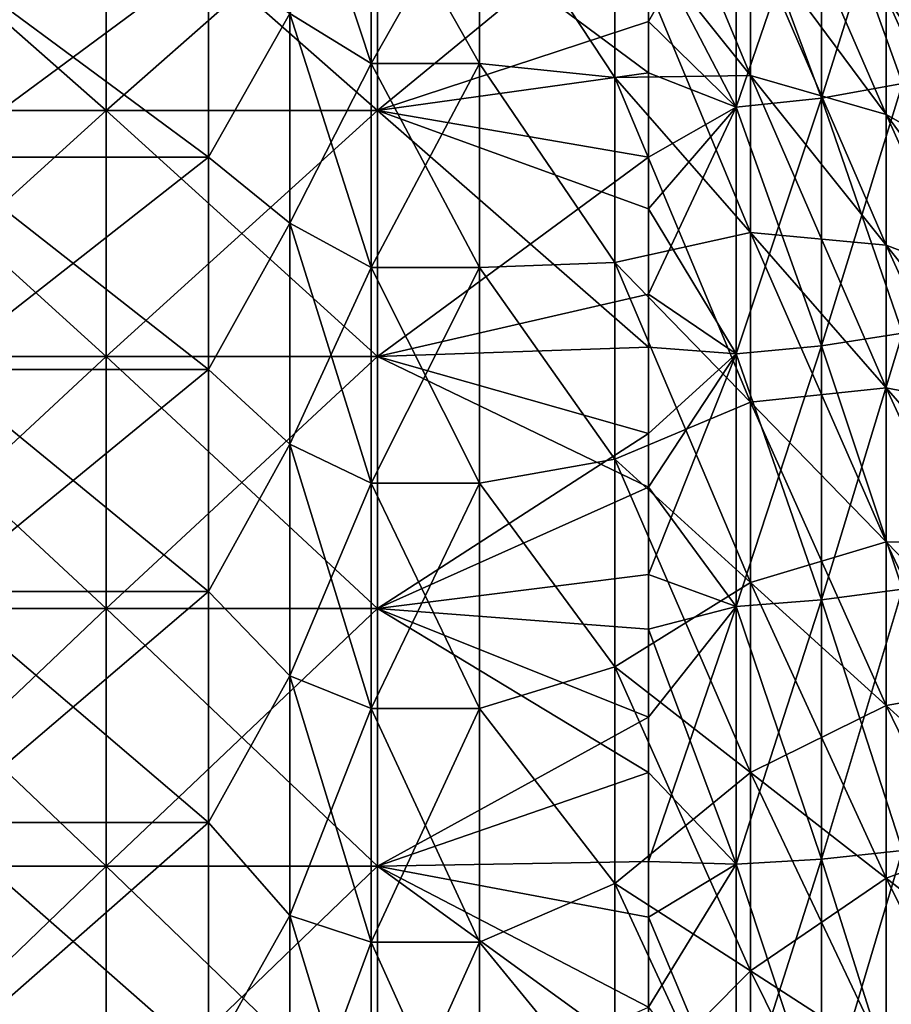
# Model space of a CAD drawing. Units: millimetres. Extents: x -37 to 126, y -109 to 0.
# Drawn here: x -18 to -15, y -88 to -84 of the extents above; entities that cross this region are included whole.
import ezdxf

# ---------------------------------------------------------------- set-up
doc = ezdxf.new("R2010")
doc.units = ezdxf.units.MM
doc.header["$LTSCALE"] = 41.718519
for name, color, linetype in [('1604', 7, 'CONTINUOUS'), ('1605', 7, 'CONTINUOUS'), ('1606', 7, 'CONTINUOUS'), ('1607', 7, 'CONTINUOUS'), ('1611', 7, 'CONTINUOUS'), ('1612', 7, 'CONTINUOUS'), ('1616', 7, 'CONTINUOUS'), ('1617', 7, 'CONTINUOUS'), ('1778', 7, 'CONTINUOUS'), ('1779', 7, 'CONTINUOUS'), ('1780', 7, 'CONTINUOUS'), ('1781', 7, 'CONTINUOUS')]:
    doc.layers.add(name, color=color, linetype=linetype)

msp = doc.modelspace()

# ---------------------------------------------------------------- linework, layer by layer
at = {"layer": '1604', "linetype": 'Continuous'}
for points in [[(-16.5, -83.7144, 8.2401), (-16.5, -84.4208, 8.8384), (-16.9, -83.7144, 8.2401), (-16.5, -83.7144, 8.2401)], [(-16.9, -83.7144, 8.2401), (-16.5, -84.4208, 8.8384), (-16.9, -84.4208, 8.8384), (-16.9, -83.7144, 8.2401)], [(-16.5, -84.4208, 8.8384), (-16.5, -85.1742, 9.3763), (-16.9, -84.4208, 8.8384), (-16.5, -84.4208, 8.8384)], [(-16.9, -84.4208, 8.8384), (-16.5, -85.1742, 9.3763), (-16.9, -85.1742, 9.3763), (-16.9, -84.4208, 8.8384)], [(-16.5, -85.1742, 9.3763), (-16.5, -85.9694, 9.8501), (-16.9, -85.1742, 9.3763), (-16.5, -85.1742, 9.3763)], [(-16.9, -85.1742, 9.3763), (-16.5, -85.9694, 9.8501), (-16.9, -85.9694, 9.8501), (-16.9, -85.1742, 9.3763)], [(-16.5, -85.9694, 9.8501), (-16.5, -86.801, 10.2567), (-16.9, -85.9694, 9.8501), (-16.5, -85.9694, 9.8501)], [(-16.9, -85.9694, 9.8501), (-16.5, -86.801, 10.2567), (-16.9, -86.801, 10.2567), (-16.9, -85.9694, 9.8501)], [(-16.5, -86.801, 10.2567), (-16.5, -87.6634, 10.5932), (-16.9, -86.801, 10.2567), (-16.5, -86.801, 10.2567)], [(-16.9, -86.801, 10.2567), (-16.5, -87.6634, 10.5932), (-16.9, -87.6634, 10.5932), (-16.9, -86.801, 10.2567)], [(-16.5, -87.6634, 10.5932), (-16.5, -88.5506, 10.8573), (-16.9, -87.6634, 10.5932), (-16.5, -87.6634, 10.5932)], [(-16.9, -87.6634, 10.5932), (-16.5, -88.5506, 10.8573), (-16.9, -88.5506, 10.8573), (-16.9, -87.6634, 10.5932)]]:
    msp.add_3dface(points, dxfattribs=at)
at = {"layer": '1605', "linetype": 'Continuous'}
for points in [[(-16, -83.8393, 7.1505), (-16, -83.2598, 6.492), (-15.4995, -84.4652, 6.5506), (-16, -83.8393, 7.1505)], [(-15.4995, -84.4652, 6.5506), (-16, -83.2598, 6.492), (-15.4995, -83.9343, 5.9474), (-15.4995, -84.4652, 6.5506)], [(-15.4995, -83.9343, 5.9474), (-15.4995, -83.4564, 5.3013), (-14.999, -84.6087, 5.4028), (-15.4995, -83.9343, 5.9474)], [(-14.999, -84.6087, 5.4028), (-15.4995, -83.4564, 5.3013), (-14.999, -84.1747, 4.8159), (-14.999, -84.6087, 5.4028)], [(-14.999, -83.7919, 4.1943), (-14.999, -83.4633, 3.5424), (-14.4985, -84.5487, 3.7715), (-14.999, -83.7919, 4.1943)], [(-14.4985, -84.5487, 3.7715), (-14.999, -83.4633, 3.5424), (-14.4985, -84.2532, 3.1854), (-14.4985, -84.5487, 3.7715)], [(-16.5, -84.4208, 8.8384), (-16.5, -83.7144, 8.2401), (-16, -84.4726, 7.7574), (-16.5, -84.4208, 8.8384)], [(-16, -84.4726, 7.7574), (-16.5, -83.7144, 8.2401), (-16, -83.8393, 7.1505), (-16, -84.4726, 7.7574)], [(-14.999, -84.1747, 4.8159), (-14.999, -83.7919, 4.1943), (-14.4985, -84.8929, 4.3305), (-14.999, -84.1747, 4.8159)], [(-14.4985, -84.8929, 4.3305), (-14.999, -83.7919, 4.1943), (-14.4985, -84.5487, 3.7715), (-14.4985, -84.8929, 4.3305)], [(-16, -84.4726, 7.7574), (-16, -83.8393, 7.1505), (-15.4995, -85.0453, 7.1067), (-16, -84.4726, 7.7574)], [(-15.4995, -85.0453, 7.1067), (-16, -83.8393, 7.1505), (-15.4995, -84.4652, 6.5506), (-15.4995, -85.0453, 7.1067)], [(-15.4995, -84.4652, 6.5506), (-15.4995, -83.9343, 5.9474), (-14.999, -85.091, 5.9508), (-15.4995, -84.4652, 6.5506)], [(-14.999, -85.091, 5.9508), (-15.4995, -83.9343, 5.9474), (-14.999, -84.6087, 5.4028), (-14.999, -85.091, 5.9508)], [(-14.999, -84.6087, 5.4028), (-14.999, -84.1747, 4.8159), (-14.4985, -85.2832, 4.8582), (-14.999, -84.6087, 5.4028)], [(-14.4985, -85.2832, 4.8582), (-14.999, -84.1747, 4.8159), (-14.4985, -84.8929, 4.3305), (-14.4985, -85.2832, 4.8582)], [(-16.5, -85.1742, 9.3763), (-16.5, -84.4208, 8.8384), (-16, -85.1551, 8.3085), (-16.5, -85.1742, 9.3763)], [(-16, -85.1551, 8.3085), (-16.5, -84.4208, 8.8384), (-16, -84.4726, 7.7574), (-16, -85.1551, 8.3085)], [(-16, -85.1551, 8.3085), (-16, -84.4726, 7.7574), (-15.4995, -85.6706, 7.6115), (-16, -85.1551, 8.3085)], [(-15.4995, -85.6706, 7.6115), (-16, -84.4726, 7.7574), (-15.4995, -85.0453, 7.1067), (-15.4995, -85.6706, 7.6115)], [(-15.4995, -85.0453, 7.1067), (-15.4995, -84.4652, 6.5506), (-14.999, -85.6181, 6.4559), (-15.4995, -85.0453, 7.1067)], [(-14.999, -85.6181, 6.4559), (-15.4995, -84.4652, 6.5506), (-14.999, -85.091, 5.9508), (-14.999, -85.6181, 6.4559)], [(-14.999, -85.091, 5.9508), (-14.999, -84.6087, 5.4028), (-14.4985, -85.7169, 5.351), (-14.999, -85.091, 5.9508)], [(-14.4985, -85.7169, 5.351), (-14.999, -84.6087, 5.4028), (-14.4985, -85.2832, 4.8582), (-14.4985, -85.7169, 5.351)], [(-15.4995, -85.6706, 7.6115), (-15.4995, -85.0453, 7.1067), (-14.999, -86.186, 6.9145), (-15.4995, -85.6706, 7.6115)], [(-14.999, -86.186, 6.9145), (-15.4995, -85.0453, 7.1067), (-14.999, -85.6181, 6.4559), (-14.999, -86.186, 6.9145)], [(-14.999, -85.6181, 6.4559), (-14.999, -85.091, 5.9508), (-14.4985, -86.1908, 5.8052), (-14.999, -85.6181, 6.4559)], [(-14.4985, -86.1908, 5.8052), (-14.999, -85.091, 5.9508), (-14.4985, -85.7169, 5.351), (-14.4985, -86.1908, 5.8052)], [(-16, -85.8818, 8.7997), (-16.5, -85.1742, 9.3763), (-16, -85.1551, 8.3085), (-16, -85.8818, 8.7997)], [(-16.5, -85.9694, 9.8501), (-16.5, -85.1742, 9.3763), (-16, -85.8818, 8.7997), (-16.5, -85.9694, 9.8501)], [(-16, -85.8818, 8.7997), (-16, -85.1551, 8.3085), (-15.4995, -86.3363, 8.0615), (-16, -85.8818, 8.7997)], [(-15.4995, -86.3363, 8.0615), (-16, -85.1551, 8.3085), (-15.4995, -85.6706, 7.6115), (-15.4995, -86.3363, 8.0615)], [(-14.999, -86.186, 6.9145), (-14.999, -85.6181, 6.4559), (-14.4985, -86.7015, 6.2176), (-14.999, -86.186, 6.9145)], [(-14.4985, -86.7015, 6.2176), (-14.999, -85.6181, 6.4559), (-14.4985, -86.1908, 5.8052), (-14.4985, -86.7015, 6.2176)], [(-15.4995, -86.3363, 8.0615), (-15.4995, -85.6706, 7.6115), (-14.999, -86.7909, 7.3233), (-15.4995, -86.3363, 8.0615)], [(-14.999, -86.7909, 7.3233), (-15.4995, -85.6706, 7.6115), (-14.999, -86.186, 6.9145), (-14.999, -86.7909, 7.3233)], [(-16, -86.6476, 9.2275), (-16.5, -85.9694, 9.8501), (-16, -85.8818, 8.7997), (-16, -86.6476, 9.2275)], [(-16, -86.6476, 9.2275), (-16, -85.8818, 8.7997), (-15.4995, -87.0379, 8.4534), (-16, -86.6476, 9.2275)], [(-15.4995, -87.0379, 8.4534), (-16, -85.8818, 8.7997), (-15.4995, -86.3363, 8.0615), (-15.4995, -87.0379, 8.4534)], [(-16.5, -86.801, 10.2567), (-16.5, -85.9694, 9.8501), (-16, -86.6476, 9.2275), (-16.5, -86.801, 10.2567)], [(-14.999, -86.7909, 7.3233), (-14.999, -86.186, 6.9145), (-14.4985, -87.2454, 6.5851), (-14.999, -86.7909, 7.3233)], [(-14.4985, -87.2454, 6.5851), (-14.999, -86.186, 6.9145), (-14.4985, -86.7015, 6.2176), (-14.4985, -87.2454, 6.5851)], [(-15.4995, -87.0379, 8.4534), (-15.4995, -86.3363, 8.0615), (-14.999, -87.4282, 7.6793), (-15.4995, -87.0379, 8.4534)], [(-14.999, -87.4282, 7.6793), (-15.4995, -86.3363, 8.0615), (-14.999, -86.7909, 7.3233), (-14.999, -87.4282, 7.6793)], [(-16, -87.4469, 9.5888), (-16.5, -86.801, 10.2567), (-16, -86.6476, 9.2275), (-16, -87.4469, 9.5888)], [(-16, -87.4469, 9.5888), (-16, -86.6476, 9.2275), (-15.4995, -87.7701, 8.7844), (-16, -87.4469, 9.5888)], [(-15.4995, -87.7701, 8.7844), (-16, -86.6476, 9.2275), (-15.4995, -87.0379, 8.4534), (-15.4995, -87.7701, 8.7844)], [(-16.5, -87.6634, 10.5932), (-16.5, -86.801, 10.2567), (-16, -87.4469, 9.5888), (-16.5, -87.6634, 10.5932)], [(-14.999, -87.4282, 7.6793), (-14.999, -86.7909, 7.3233), (-14.4985, -87.8184, 6.9053), (-14.999, -87.4282, 7.6793)], [(-14.4985, -87.8184, 6.9053), (-14.999, -86.7909, 7.3233), (-14.4985, -87.2454, 6.5851), (-14.4985, -87.8184, 6.9053)], [(-15.4995, -87.7701, 8.7844), (-15.4995, -87.0379, 8.4534), (-14.999, -88.0934, 7.98), (-15.4995, -87.7701, 8.7844)], [(-14.999, -88.0934, 7.98), (-15.4995, -87.0379, 8.4534), (-14.999, -87.4282, 7.6793), (-14.999, -88.0934, 7.98)], [(-14.999, -88.0934, 7.98), (-14.999, -87.4282, 7.6793), (-14.4985, -88.4166, 7.1756), (-14.999, -88.0934, 7.98)], [(-14.4985, -88.4166, 7.1756), (-14.999, -87.4282, 7.6793), (-14.4985, -87.8184, 6.9053), (-14.4985, -88.4166, 7.1756)], [(-16, -88.274, 9.881), (-16.5, -87.6634, 10.5932), (-16, -87.4469, 9.5888), (-16, -88.274, 9.881)], [(-16, -88.274, 9.881), (-16, -87.4469, 9.5888), (-15.4995, -88.5278, 9.0521), (-16, -88.274, 9.881)], [(-15.4995, -88.5278, 9.0521), (-16, -87.4469, 9.5888), (-15.4995, -87.7701, 8.7844), (-15.4995, -88.5278, 9.0521)], [(-16.5, -88.5506, 10.8573), (-16.5, -87.6634, 10.5932), (-16, -88.274, 9.881), (-16.5, -88.5506, 10.8573)], [(-15.4995, -88.5278, 9.0521), (-15.4995, -87.7701, 8.7844), (-14.999, -88.7817, 8.2232), (-15.4995, -88.5278, 9.0521)], [(-14.999, -88.7817, 8.2232), (-15.4995, -87.7701, 8.7844), (-14.999, -88.0934, 7.98), (-14.999, -88.7817, 8.2232)]]:
    msp.add_3dface(points, dxfattribs=at)
at = {"layer": '1606', "linetype": 'Continuous'}
for points in [[(-16.5, -84.4208, -8.8384), (-16.5, -83.7144, -8.2401), (-16.9, -84.4208, -8.8384), (-16.5, -84.4208, -8.8384)], [(-16.9, -84.4208, -8.8384), (-16.5, -83.7144, -8.2401), (-16.9, -83.7144, -8.2401), (-16.9, -84.4208, -8.8384)], [(-16.5, -85.1742, -9.3763), (-16.5, -84.4208, -8.8384), (-16.9, -85.1742, -9.3763), (-16.5, -85.1742, -9.3763)], [(-16.9, -85.1742, -9.3763), (-16.5, -84.4208, -8.8384), (-16.9, -84.4208, -8.8384), (-16.9, -85.1742, -9.3763)], [(-16.5, -85.9694, -9.8501), (-16.5, -85.1742, -9.3763), (-16.9, -85.9694, -9.8501), (-16.5, -85.9694, -9.8501)], [(-16.9, -85.9694, -9.8501), (-16.5, -85.1742, -9.3763), (-16.9, -85.1742, -9.3763), (-16.9, -85.9694, -9.8501)], [(-16.5, -86.801, -10.2567), (-16.5, -85.9694, -9.8501), (-16.9, -86.801, -10.2567), (-16.5, -86.801, -10.2567)], [(-16.9, -86.801, -10.2567), (-16.5, -85.9694, -9.8501), (-16.9, -85.9694, -9.8501), (-16.9, -86.801, -10.2567)], [(-16.5, -87.6634, -10.5932), (-16.5, -86.801, -10.2567), (-16.9, -87.6634, -10.5932), (-16.5, -87.6634, -10.5932)], [(-16.9, -87.6634, -10.5932), (-16.5, -86.801, -10.2567), (-16.9, -86.801, -10.2567), (-16.9, -87.6634, -10.5932)], [(-16.5, -88.5506, -10.8573), (-16.5, -87.6634, -10.5932), (-16.9, -88.5506, -10.8573), (-16.5, -88.5506, -10.8573)], [(-16.9, -88.5506, -10.8573), (-16.5, -87.6634, -10.5932), (-16.9, -87.6634, -10.5932), (-16.9, -88.5506, -10.8573)]]:
    msp.add_3dface(points, dxfattribs=at)
at = {"layer": '1607', "linetype": 'Continuous'}
for points in [[(-16, -84.4726, -7.7574), (-16, -83.8393, -7.1505), (-16.5, -83.7144, -8.2401), (-16, -84.4726, -7.7574)], [(-16.5, -84.4208, -8.8384), (-16, -84.4726, -7.7574), (-16.5, -83.7144, -8.2401), (-16.5, -84.4208, -8.8384)], [(-14.999, -83.7919, -4.1943), (-14.999, -84.1747, -4.8159), (-14.4985, -84.5487, -3.7715), (-14.999, -83.7919, -4.1943)], [(-14.4985, -84.2532, -3.1854), (-14.999, -83.7919, -4.1943), (-14.4985, -84.5487, -3.7715), (-14.4985, -84.2532, -3.1854)], [(-16, -83.8393, -7.1505), (-16, -84.4726, -7.7574), (-15.4995, -84.4652, -6.5506), (-16, -83.8393, -7.1505)], [(-15.4995, -83.9343, -5.9474), (-16, -83.8393, -7.1505), (-15.4995, -84.4652, -6.5506), (-15.4995, -83.9343, -5.9474)], [(-15.4995, -83.9343, -5.9474), (-15.4995, -84.4652, -6.5506), (-14.999, -84.6087, -5.4028), (-15.4995, -83.9343, -5.9474)], [(-14.999, -84.1747, -4.8159), (-15.4995, -83.9343, -5.9474), (-14.999, -84.6087, -5.4028), (-14.999, -84.1747, -4.8159)], [(-14.999, -84.1747, -4.8159), (-14.999, -84.6087, -5.4028), (-14.4985, -84.8929, -4.3305), (-14.999, -84.1747, -4.8159)], [(-14.4985, -84.5487, -3.7715), (-14.999, -84.1747, -4.8159), (-14.4985, -84.8929, -4.3305), (-14.4985, -84.5487, -3.7715)], [(-16, -85.1551, -8.3085), (-16, -84.4726, -7.7574), (-16.5, -84.4208, -8.8384), (-16, -85.1551, -8.3085)], [(-16.5, -85.1742, -9.3763), (-16, -85.1551, -8.3085), (-16.5, -84.4208, -8.8384), (-16.5, -85.1742, -9.3763)], [(-15.4995, -84.4652, -6.5506), (-16, -84.4726, -7.7574), (-15.4995, -85.0453, -7.1067), (-15.4995, -84.4652, -6.5506)], [(-16, -84.4726, -7.7574), (-16, -85.1551, -8.3085), (-15.4995, -85.0453, -7.1067), (-16, -84.4726, -7.7574)], [(-15.4995, -84.4652, -6.5506), (-15.4995, -85.0453, -7.1067), (-14.999, -85.091, -5.9508), (-15.4995, -84.4652, -6.5506)], [(-14.999, -84.6087, -5.4028), (-15.4995, -84.4652, -6.5506), (-14.999, -85.091, -5.9508), (-14.999, -84.6087, -5.4028)], [(-14.999, -84.6087, -5.4028), (-14.999, -85.091, -5.9508), (-14.4985, -85.2832, -4.8582), (-14.999, -84.6087, -5.4028)], [(-14.4985, -84.8929, -4.3305), (-14.999, -84.6087, -5.4028), (-14.4985, -85.2832, -4.8582), (-14.4985, -84.8929, -4.3305)], [(-15.4995, -85.0453, -7.1067), (-16, -85.1551, -8.3085), (-15.4995, -85.6706, -7.6115), (-15.4995, -85.0453, -7.1067)], [(-15.4995, -85.0453, -7.1067), (-15.4995, -85.6706, -7.6115), (-14.999, -85.6181, -6.4559), (-15.4995, -85.0453, -7.1067)], [(-14.999, -85.091, -5.9508), (-15.4995, -85.0453, -7.1067), (-14.999, -85.6181, -6.4559), (-14.999, -85.091, -5.9508)], [(-14.999, -85.091, -5.9508), (-14.999, -85.6181, -6.4559), (-14.4985, -85.7169, -5.351), (-14.999, -85.091, -5.9508)], [(-14.4985, -85.2832, -4.8582), (-14.999, -85.091, -5.9508), (-14.4985, -85.7169, -5.351), (-14.4985, -85.2832, -4.8582)], [(-16, -85.8818, -8.7997), (-16, -85.1551, -8.3085), (-16.5, -85.1742, -9.3763), (-16, -85.8818, -8.7997)], [(-16.5, -85.9694, -9.8501), (-16, -85.8818, -8.7997), (-16.5, -85.1742, -9.3763), (-16.5, -85.9694, -9.8501)], [(-16, -85.1551, -8.3085), (-16, -85.8818, -8.7997), (-15.4995, -85.6706, -7.6115), (-16, -85.1551, -8.3085)], [(-14.999, -85.6181, -6.4559), (-15.4995, -85.6706, -7.6115), (-14.999, -86.186, -6.9145), (-14.999, -85.6181, -6.4559)], [(-14.999, -85.6181, -6.4559), (-14.999, -86.186, -6.9145), (-14.4985, -86.1908, -5.8052), (-14.999, -85.6181, -6.4559)], [(-14.4985, -85.7169, -5.351), (-14.999, -85.6181, -6.4559), (-14.4985, -86.1908, -5.8052), (-14.4985, -85.7169, -5.351)], [(-15.4995, -85.6706, -7.6115), (-16, -85.8818, -8.7997), (-15.4995, -86.3363, -8.0615), (-15.4995, -85.6706, -7.6115)], [(-15.4995, -85.6706, -7.6115), (-15.4995, -86.3363, -8.0615), (-14.999, -86.186, -6.9145), (-15.4995, -85.6706, -7.6115)], [(-16, -86.6476, -9.2275), (-16, -85.8818, -8.7997), (-16.5, -85.9694, -9.8501), (-16, -86.6476, -9.2275)], [(-16, -85.8818, -8.7997), (-16, -86.6476, -9.2275), (-15.4995, -86.3363, -8.0615), (-16, -85.8818, -8.7997)], [(-16.5, -86.801, -10.2567), (-16, -86.6476, -9.2275), (-16.5, -85.9694, -9.8501), (-16.5, -86.801, -10.2567)], [(-14.999, -86.186, -6.9145), (-15.4995, -86.3363, -8.0615), (-14.999, -86.7909, -7.3233), (-14.999, -86.186, -6.9145)], [(-14.999, -86.186, -6.9145), (-14.999, -86.7909, -7.3233), (-14.4985, -86.7015, -6.2176), (-14.999, -86.186, -6.9145)], [(-14.4985, -86.1908, -5.8052), (-14.999, -86.186, -6.9145), (-14.4985, -86.7015, -6.2176), (-14.4985, -86.1908, -5.8052)], [(-15.4995, -86.3363, -8.0615), (-16, -86.6476, -9.2275), (-15.4995, -87.0379, -8.4534), (-15.4995, -86.3363, -8.0615)], [(-15.4995, -86.3363, -8.0615), (-15.4995, -87.0379, -8.4534), (-14.999, -86.7909, -7.3233), (-15.4995, -86.3363, -8.0615)], [(-16, -87.4469, -9.5888), (-16, -86.6476, -9.2275), (-16.5, -86.801, -10.2567), (-16, -87.4469, -9.5888)], [(-16, -86.6476, -9.2275), (-16, -87.4469, -9.5888), (-15.4995, -87.0379, -8.4534), (-16, -86.6476, -9.2275)], [(-14.4985, -86.7015, -6.2176), (-14.999, -86.7909, -7.3233), (-14.4985, -87.2454, -6.5851), (-14.4985, -86.7015, -6.2176)], [(-16.5, -87.6634, -10.5932), (-16, -87.4469, -9.5888), (-16.5, -86.801, -10.2567), (-16.5, -87.6634, -10.5932)], [(-14.999, -86.7909, -7.3233), (-15.4995, -87.0379, -8.4534), (-14.999, -87.4282, -7.6793), (-14.999, -86.7909, -7.3233)], [(-14.999, -86.7909, -7.3233), (-14.999, -87.4282, -7.6793), (-14.4985, -87.2454, -6.5851), (-14.999, -86.7909, -7.3233)], [(-15.4995, -87.0379, -8.4534), (-16, -87.4469, -9.5888), (-15.4995, -87.7701, -8.7844), (-15.4995, -87.0379, -8.4534)], [(-15.4995, -87.0379, -8.4534), (-15.4995, -87.7701, -8.7844), (-14.999, -87.4282, -7.6793), (-15.4995, -87.0379, -8.4534)], [(-14.4985, -87.2454, -6.5851), (-14.999, -87.4282, -7.6793), (-14.4985, -87.8184, -6.9053), (-14.4985, -87.2454, -6.5851)], [(-14.999, -87.4282, -7.6793), (-15.4995, -87.7701, -8.7844), (-14.999, -88.0934, -7.98), (-14.999, -87.4282, -7.6793)], [(-14.999, -87.4282, -7.6793), (-14.999, -88.0934, -7.98), (-14.4985, -87.8184, -6.9053), (-14.999, -87.4282, -7.6793)], [(-16, -88.274, -9.881), (-16, -87.4469, -9.5888), (-16.5, -87.6634, -10.5932), (-16, -88.274, -9.881)], [(-16, -87.4469, -9.5888), (-16, -88.274, -9.881), (-15.4995, -87.7701, -8.7844), (-16, -87.4469, -9.5888)], [(-16.5, -88.5506, -10.8573), (-16, -88.274, -9.881), (-16.5, -87.6634, -10.5932), (-16.5, -88.5506, -10.8573)], [(-15.4995, -87.7701, -8.7844), (-16, -88.274, -9.881), (-15.4995, -88.5278, -9.0521), (-15.4995, -87.7701, -8.7844)], [(-15.4995, -87.7701, -8.7844), (-15.4995, -88.5278, -9.0521), (-14.999, -88.0934, -7.98), (-15.4995, -87.7701, -8.7844)], [(-14.4985, -87.8184, -6.9053), (-14.999, -88.0934, -7.98), (-14.4985, -88.4166, -7.1756), (-14.4985, -87.8184, -6.9053)]]:
    msp.add_3dface(points, dxfattribs=at)
at = {"layer": '1611', "linetype": 'Continuous'}
for points in [[(-18.5, -84.7673, 9.4643), (-18.5, -84.0269, 8.908), (-17.499, -84.7673, 9.4643), (-18.5, -84.7673, 9.4643)], [(-17.499, -84.7673, 9.4643), (-18.5, -84.0269, 8.908), (-17.499, -84.0269, 8.908), (-17.499, -84.7673, 9.4643)], [(-17.499, -84.7673, 9.4643), (-17.499, -84.0269, 8.908), (-17.2, -84.2366, 9.0751), (-17.499, -84.7673, 9.4643)], [(-17.2, -85.0101, 9.6274), (-17.499, -84.7673, 9.4643), (-17.2, -84.2366, 9.0751), (-17.2, -85.0101, 9.6274)], [(-18.5, -85.55, 9.9593), (-18.5, -84.7673, 9.4643), (-17.499, -85.55, 9.9593), (-18.5, -85.55, 9.9593)], [(-17.499, -85.55, 9.9593), (-18.5, -84.7673, 9.4643), (-17.499, -84.7673, 9.4643), (-17.499, -85.55, 9.9593)], [(-17.499, -85.55, 9.9593), (-17.499, -84.7673, 9.4643), (-17.2, -85.0101, 9.6274), (-17.499, -85.55, 9.9593)], [(-17.2, -85.8266, 10.1139), (-17.499, -85.55, 9.9593), (-17.2, -85.0101, 9.6274), (-17.2, -85.8266, 10.1139)], [(-18.5, -86.37, 10.3897), (-18.5, -85.55, 9.9593), (-17.499, -86.37, 10.3897), (-18.5, -86.37, 10.3897)], [(-17.499, -86.37, 10.3897), (-18.5, -85.55, 9.9593), (-17.499, -85.55, 9.9593), (-17.499, -86.37, 10.3897)], [(-17.499, -86.37, 10.3897), (-17.499, -85.55, 9.9593), (-17.2, -85.8266, 10.1139), (-17.499, -86.37, 10.3897)], [(-17.2, -86.6805, 10.5314), (-17.499, -86.37, 10.3897), (-17.2, -85.8266, 10.1139), (-17.2, -86.6805, 10.5314)], [(-18.5, -87.222, 10.7527), (-18.5, -86.37, 10.3897), (-17.499, -87.222, 10.7527), (-18.5, -87.222, 10.7527)], [(-17.499, -87.222, 10.7527), (-18.5, -86.37, 10.3897), (-17.499, -86.37, 10.3897), (-17.499, -87.222, 10.7527)], [(-17.499, -87.222, 10.7527), (-17.499, -86.37, 10.3897), (-17.2, -86.6805, 10.5314), (-17.499, -87.222, 10.7527)], [(-17.2, -87.566, 10.8769), (-17.499, -87.222, 10.7527), (-17.2, -86.6805, 10.5314), (-17.2, -87.566, 10.8769)], [(-18.5, -88.1005, 11.046), (-18.5, -87.222, 10.7527), (-17.499, -88.1005, 11.046), (-18.5, -88.1005, 11.046)], [(-17.499, -88.1005, 11.046), (-18.5, -87.222, 10.7527), (-17.499, -87.222, 10.7527), (-17.499, -88.1005, 11.046)], [(-17.499, -88.1005, 11.046), (-17.499, -87.222, 10.7527), (-17.2, -87.566, 10.8769), (-17.499, -88.1005, 11.046)], [(-17.2, -88.4769, 11.1481), (-17.499, -88.1005, 11.046), (-17.2, -87.566, 10.8769), (-17.2, -88.4769, 11.1481)]]:
    msp.add_3dface(points, dxfattribs=at)
at = {"layer": '1612', "linetype": 'Continuous'}
for points in [[(-16.9, -83.7144, 8.2401), (-16.9, -84.4208, 8.8384), (-17.2, -83.5113, 8.4608), (-16.9, -83.7144, 8.2401)], [(-16.9, -84.4208, 8.8384), (-17.2, -84.2366, 9.0751), (-17.2, -83.5113, 8.4608), (-16.9, -84.4208, 8.8384)], [(-16.9, -84.4208, 8.8384), (-16.9, -85.1742, 9.3763), (-17.2, -84.2366, 9.0751), (-16.9, -84.4208, 8.8384)], [(-16.9, -85.1742, 9.3763), (-17.2, -85.0101, 9.6274), (-17.2, -84.2366, 9.0751), (-16.9, -85.1742, 9.3763)], [(-16.9, -85.1742, 9.3763), (-16.9, -85.9694, 9.8501), (-17.2, -85.0101, 9.6274), (-16.9, -85.1742, 9.3763)], [(-16.9, -85.9694, 9.8501), (-17.2, -85.8266, 10.1139), (-17.2, -85.0101, 9.6274), (-16.9, -85.9694, 9.8501)], [(-16.9, -85.9694, 9.8501), (-16.9, -86.801, 10.2567), (-17.2, -85.8266, 10.1139), (-16.9, -85.9694, 9.8501)], [(-16.9, -86.801, 10.2567), (-17.2, -86.6805, 10.5314), (-17.2, -85.8266, 10.1139), (-16.9, -86.801, 10.2567)], [(-16.9, -86.801, 10.2567), (-16.9, -87.6634, 10.5932), (-17.2, -86.6805, 10.5314), (-16.9, -86.801, 10.2567)], [(-16.9, -87.6634, 10.5932), (-17.2, -87.566, 10.8769), (-17.2, -86.6805, 10.5314), (-16.9, -87.6634, 10.5932)], [(-16.9, -87.6634, 10.5932), (-16.9, -88.5506, 10.8573), (-17.2, -87.566, 10.8769), (-16.9, -87.6634, 10.5932)], [(-16.9, -88.5506, 10.8573), (-17.2, -88.4769, 11.1481), (-17.2, -87.566, 10.8769), (-16.9, -88.5506, 10.8573)]]:
    msp.add_3dface(points, dxfattribs=at)
at = {"layer": '1616', "linetype": 'Continuous'}
for points in [[(-18.5, -84.0269, -8.908), (-18.5, -84.7673, -9.4643), (-17.499, -84.0269, -8.908), (-18.5, -84.0269, -8.908)], [(-17.499, -84.0269, -8.908), (-18.5, -84.7673, -9.4643), (-17.499, -84.7673, -9.4643), (-17.499, -84.0269, -8.908)], [(-17.499, -84.0269, -8.908), (-17.499, -84.7673, -9.4643), (-17.2, -84.2366, -9.0751), (-17.499, -84.0269, -8.908)], [(-17.2, -84.2366, -9.0751), (-17.499, -84.7673, -9.4643), (-17.2, -85.0101, -9.6274), (-17.2, -84.2366, -9.0751)], [(-18.5, -84.7673, -9.4643), (-18.5, -85.55, -9.9593), (-17.499, -84.7673, -9.4643), (-18.5, -84.7673, -9.4643)], [(-17.499, -84.7673, -9.4643), (-18.5, -85.55, -9.9593), (-17.499, -85.55, -9.9593), (-17.499, -84.7673, -9.4643)], [(-17.499, -84.7673, -9.4643), (-17.499, -85.55, -9.9593), (-17.2, -85.0101, -9.6274), (-17.499, -84.7673, -9.4643)], [(-17.2, -85.0101, -9.6274), (-17.499, -85.55, -9.9593), (-17.2, -85.8266, -10.1139), (-17.2, -85.0101, -9.6274)], [(-18.5, -85.55, -9.9593), (-18.5, -86.37, -10.3897), (-17.499, -85.55, -9.9593), (-18.5, -85.55, -9.9593)], [(-17.499, -85.55, -9.9593), (-18.5, -86.37, -10.3897), (-17.499, -86.37, -10.3897), (-17.499, -85.55, -9.9593)], [(-17.499, -85.55, -9.9593), (-17.499, -86.37, -10.3897), (-17.2, -85.8266, -10.1139), (-17.499, -85.55, -9.9593)], [(-17.2, -85.8266, -10.1139), (-17.499, -86.37, -10.3897), (-17.2, -86.6805, -10.5314), (-17.2, -85.8266, -10.1139)], [(-18.5, -86.37, -10.3897), (-18.5, -87.222, -10.7527), (-17.499, -86.37, -10.3897), (-18.5, -86.37, -10.3897)], [(-17.499, -86.37, -10.3897), (-18.5, -87.222, -10.7527), (-17.499, -87.222, -10.7527), (-17.499, -86.37, -10.3897)], [(-17.499, -86.37, -10.3897), (-17.499, -87.222, -10.7527), (-17.2, -86.6805, -10.5314), (-17.499, -86.37, -10.3897)], [(-17.2, -86.6805, -10.5314), (-17.499, -87.222, -10.7527), (-17.2, -87.566, -10.8769), (-17.2, -86.6805, -10.5314)], [(-18.5, -87.222, -10.7527), (-18.5, -88.1005, -11.046), (-17.499, -87.222, -10.7527), (-18.5, -87.222, -10.7527)], [(-17.499, -87.222, -10.7527), (-18.5, -88.1005, -11.046), (-17.499, -88.1005, -11.046), (-17.499, -87.222, -10.7527)], [(-17.499, -87.222, -10.7527), (-17.499, -88.1005, -11.046), (-17.2, -87.566, -10.8769), (-17.499, -87.222, -10.7527)], [(-17.2, -87.566, -10.8769), (-17.499, -88.1005, -11.046), (-17.2, -88.4769, -11.1481), (-17.2, -87.566, -10.8769)]]:
    msp.add_3dface(points, dxfattribs=at)
at = {"layer": '1617', "linetype": 'Continuous'}
for points in [[(-16.9, -84.4208, -8.8384), (-16.9, -83.7144, -8.2401), (-17.2, -84.2366, -9.0751), (-16.9, -84.4208, -8.8384)], [(-16.9, -84.4208, -8.8384), (-17.2, -84.2366, -9.0751), (-17.2, -85.0101, -9.6274), (-16.9, -84.4208, -8.8384)], [(-16.9, -85.1742, -9.3763), (-16.9, -84.4208, -8.8384), (-17.2, -85.0101, -9.6274), (-16.9, -85.1742, -9.3763)], [(-16.9, -85.1742, -9.3763), (-17.2, -85.0101, -9.6274), (-17.2, -85.8266, -10.1139), (-16.9, -85.1742, -9.3763)], [(-16.9, -85.9694, -9.8501), (-16.9, -85.1742, -9.3763), (-17.2, -85.8266, -10.1139), (-16.9, -85.9694, -9.8501)], [(-16.9, -85.9694, -9.8501), (-17.2, -85.8266, -10.1139), (-17.2, -86.6805, -10.5314), (-16.9, -85.9694, -9.8501)], [(-16.9, -86.801, -10.2567), (-16.9, -85.9694, -9.8501), (-17.2, -86.6805, -10.5314), (-16.9, -86.801, -10.2567)], [(-16.9, -86.801, -10.2567), (-17.2, -86.6805, -10.5314), (-17.2, -87.566, -10.8769), (-16.9, -86.801, -10.2567)], [(-16.9, -87.6634, -10.5932), (-16.9, -86.801, -10.2567), (-17.2, -87.566, -10.8769), (-16.9, -87.6634, -10.5932)], [(-16.9, -87.6634, -10.5932), (-17.2, -87.566, -10.8769), (-17.2, -88.4769, -11.1481), (-16.9, -87.6634, -10.5932)], [(-16.9, -88.5506, -10.8573), (-16.9, -87.6634, -10.5932), (-17.2, -88.4769, -11.1481), (-16.9, -88.5506, -10.8573)]]:
    msp.add_3dface(points, dxfattribs=at)
at = {"layer": '1778', "linetype": 'Continuous'}
for points in [[(-18.8784, -84.594, -14.251), (-18.8784, -83.7124, -13.8018), (-17.8774, -84.594, -14.251), (-18.8784, -84.594, -14.251)], [(-17.8774, -84.594, -14.251), (-18.8784, -83.7124, -13.8018), (-17.8774, -83.7124, -13.8018), (-17.8774, -84.594, -14.251)], [(-17.8774, -84.594, -14.251), (-17.8774, -83.7124, -13.8018), (-16.8764, -84.594, -14.251), (-17.8774, -84.594, -14.251)], [(-16.8764, -84.594, -14.251), (-17.8774, -83.7124, -13.8018), (-16.8764, -83.7124, -13.8018), (-16.8764, -84.594, -14.251)], [(-16.8764, -84.594, -14.251), (-16.8764, -83.7124, -13.8018), (-15.8764, -84.4552, -14.1849), (-16.8764, -84.594, -14.251)], [(-15.8764, -84.4552, -14.1849), (-16.8764, -83.7124, -13.8018), (-15.8764, -83.9614, -13.9358), (-15.8764, -84.4552, -14.1849)], [(-15.8764, -84.9576, -14.4165), (-16.8764, -84.594, -14.251), (-15.8764, -84.4552, -14.1849), (-15.8764, -84.9576, -14.4165)], [(-18.8784, -85.502, -14.644), (-18.8784, -84.594, -14.251), (-17.8774, -85.502, -14.644), (-18.8784, -85.502, -14.644)], [(-17.8774, -85.502, -14.644), (-18.8784, -84.594, -14.251), (-17.8774, -84.594, -14.251), (-17.8774, -85.502, -14.644)], [(-17.8774, -85.502, -14.644), (-17.8774, -84.594, -14.251), (-16.8764, -85.502, -14.644), (-17.8774, -85.502, -14.644)], [(-16.8764, -85.502, -14.644), (-17.8774, -84.594, -14.251), (-16.8764, -84.594, -14.251), (-16.8764, -85.502, -14.644)], [(-16.8764, -85.502, -14.644), (-16.8764, -84.594, -14.251), (-15.8764, -85.4678, -14.6304), (-16.8764, -85.502, -14.644)], [(-15.8764, -85.4678, -14.6304), (-16.8764, -84.594, -14.251), (-15.8764, -84.9576, -14.4165), (-15.8764, -85.4678, -14.6304)], [(-15.8764, -85.985, -14.8261), (-16.8764, -85.502, -14.644), (-15.8764, -85.4678, -14.6304), (-15.8764, -85.985, -14.8261)], [(-18.8784, -86.433, -14.9791), (-18.8784, -85.502, -14.644), (-17.8774, -86.433, -14.9791), (-18.8784, -86.433, -14.9791)], [(-17.8774, -86.433, -14.9791), (-18.8784, -85.502, -14.644), (-17.8774, -85.502, -14.644), (-17.8774, -86.433, -14.9791)], [(-17.8774, -86.433, -14.9791), (-17.8774, -85.502, -14.644), (-16.8764, -86.433, -14.9791), (-17.8774, -86.433, -14.9791)], [(-16.8764, -86.433, -14.9791), (-17.8774, -85.502, -14.644), (-16.8764, -85.502, -14.644), (-16.8764, -86.433, -14.9791)], [(-16.8764, -86.433, -14.9791), (-16.8764, -85.502, -14.644), (-15.8764, -85.985, -14.8261), (-16.8764, -86.433, -14.9791)], [(-15.8764, -86.5084, -15.0034), (-16.8764, -86.433, -14.9791), (-15.8764, -85.985, -14.8261), (-15.8764, -86.5084, -15.0034)], [(-18.8784, -87.3831, -15.2552), (-18.8784, -86.433, -14.9791), (-17.8774, -87.3831, -15.2552), (-18.8784, -87.3831, -15.2552)], [(-17.8774, -87.3831, -15.2552), (-18.8784, -86.433, -14.9791), (-17.8774, -86.433, -14.9791), (-17.8774, -87.3831, -15.2552)], [(-17.8774, -87.3831, -15.2552), (-17.8774, -86.433, -14.9791), (-16.8764, -87.3831, -15.2552), (-17.8774, -87.3831, -15.2552)], [(-16.8764, -87.3831, -15.2552), (-17.8774, -86.433, -14.9791), (-16.8764, -86.433, -14.9791), (-16.8764, -87.3831, -15.2552)], [(-16.8764, -87.3831, -15.2552), (-16.8764, -86.433, -14.9791), (-15.8764, -87.0374, -15.1622), (-16.8764, -87.3831, -15.2552)], [(-15.8764, -87.0374, -15.1622), (-16.8764, -86.433, -14.9791), (-15.8764, -86.5084, -15.0034), (-15.8764, -87.0374, -15.1622)], [(-15.8764, -87.5715, -15.3023), (-16.8764, -87.3831, -15.2552), (-15.8764, -87.0374, -15.1622), (-15.8764, -87.5715, -15.3023)], [(-18.8784, -88.3487, -15.471), (-18.8784, -87.3831, -15.2552), (-17.8774, -88.3487, -15.471), (-18.8784, -88.3487, -15.471)], [(-17.8774, -88.3487, -15.471), (-18.8784, -87.3831, -15.2552), (-17.8774, -87.3831, -15.2552), (-17.8774, -88.3487, -15.471)], [(-17.8774, -88.3487, -15.471), (-17.8774, -87.3831, -15.2552), (-16.8764, -88.3487, -15.471), (-17.8774, -88.3487, -15.471)], [(-16.8764, -88.3487, -15.471), (-17.8774, -87.3831, -15.2552), (-16.8764, -87.3831, -15.2552), (-16.8764, -88.3487, -15.471)], [(-16.8764, -88.3487, -15.471), (-16.8764, -87.3831, -15.2552), (-15.8764, -88.1103, -15.4236), (-16.8764, -88.3487, -15.471)], [(-15.8764, -88.1103, -15.4236), (-16.8764, -87.3831, -15.2552), (-15.8764, -87.5715, -15.3023), (-15.8764, -88.1103, -15.4236)]]:
    msp.add_3dface(points, dxfattribs=at)
at = {"layer": '1779', "linetype": 'Continuous'}
for points in [[(-18.8784, -83.7124, 13.8018), (-18.8784, -84.594, 14.251), (-17.8774, -83.7124, 13.8018), (-18.8784, -83.7124, 13.8018)], [(-17.8774, -83.7124, 13.8018), (-18.8784, -84.594, 14.251), (-17.8774, -84.594, 14.251), (-17.8774, -83.7124, 13.8018)], [(-17.8774, -83.7124, 13.8018), (-17.8774, -84.594, 14.251), (-16.8764, -83.7124, 13.8018), (-17.8774, -83.7124, 13.8018)], [(-16.8764, -83.7124, 13.8018), (-17.8774, -84.594, 14.251), (-16.8764, -84.594, 14.251), (-16.8764, -83.7124, 13.8018)], [(-16.8764, -83.7124, 13.8018), (-16.8764, -84.594, 14.251), (-15.8764, -83.7711, 13.8339), (-16.8764, -83.7124, 13.8018)], [(-15.8764, -83.7711, 13.8339), (-16.8764, -84.594, 14.251), (-15.8764, -84.2656, 14.0918), (-15.8764, -83.7711, 13.8339)], [(-15.8764, -84.2656, 14.0918), (-16.8764, -84.594, 14.251), (-15.8764, -84.7663, 14.3308), (-15.8764, -84.2656, 14.0918)], [(-18.8784, -84.594, 14.251), (-18.8784, -85.502, 14.644), (-17.8774, -84.594, 14.251), (-18.8784, -84.594, 14.251)], [(-17.8774, -84.594, 14.251), (-18.8784, -85.502, 14.644), (-17.8774, -85.502, 14.644), (-17.8774, -84.594, 14.251)], [(-17.8774, -84.594, 14.251), (-17.8774, -85.502, 14.644), (-16.8764, -84.594, 14.251), (-17.8774, -84.594, 14.251)], [(-16.8764, -84.594, 14.251), (-17.8774, -85.502, 14.644), (-16.8764, -85.502, 14.644), (-16.8764, -84.594, 14.251)], [(-16.8764, -84.594, 14.251), (-16.8764, -85.502, 14.644), (-15.8764, -84.7663, 14.3308), (-16.8764, -84.594, 14.251)], [(-15.8764, -84.7663, 14.3308), (-16.8764, -85.502, 14.644), (-15.8764, -85.2729, 14.5512), (-15.8764, -84.7663, 14.3308)], [(-15.8764, -85.2729, 14.5512), (-16.8764, -85.502, 14.644), (-15.8764, -85.7865, 14.7534), (-15.8764, -85.2729, 14.5512)], [(-18.8784, -85.502, 14.644), (-18.8784, -86.433, 14.9791), (-17.8774, -85.502, 14.644), (-18.8784, -85.502, 14.644)], [(-17.8774, -85.502, 14.644), (-18.8784, -86.433, 14.9791), (-17.8774, -86.433, 14.9791), (-17.8774, -85.502, 14.644)], [(-17.8774, -85.502, 14.644), (-17.8774, -86.433, 14.9791), (-16.8764, -85.502, 14.644), (-17.8774, -85.502, 14.644)], [(-16.8764, -85.502, 14.644), (-17.8774, -86.433, 14.9791), (-16.8764, -86.433, 14.9791), (-16.8764, -85.502, 14.644)], [(-16.8764, -85.502, 14.644), (-16.8764, -86.433, 14.9791), (-15.8764, -85.7865, 14.7534), (-16.8764, -85.502, 14.644)], [(-15.8764, -85.7865, 14.7534), (-16.8764, -86.433, 14.9791), (-15.8764, -86.3067, 14.9375), (-15.8764, -85.7865, 14.7534)], [(-15.8764, -86.3067, 14.9375), (-16.8764, -86.433, 14.9791), (-15.8764, -86.8334, 15.1034), (-15.8764, -86.3067, 14.9375)], [(-18.8784, -86.433, 14.9791), (-18.8784, -87.3831, 15.2552), (-17.8774, -86.433, 14.9791), (-18.8784, -86.433, 14.9791)], [(-17.8774, -86.433, 14.9791), (-18.8784, -87.3831, 15.2552), (-17.8774, -87.3831, 15.2552), (-17.8774, -86.433, 14.9791)], [(-17.8774, -86.433, 14.9791), (-17.8774, -87.3831, 15.2552), (-16.8764, -86.433, 14.9791), (-17.8774, -86.433, 14.9791)], [(-16.8764, -86.433, 14.9791), (-17.8774, -87.3831, 15.2552), (-16.8764, -87.3831, 15.2552), (-16.8764, -86.433, 14.9791)], [(-16.8764, -86.433, 14.9791), (-16.8764, -87.3831, 15.2552), (-15.8764, -86.8334, 15.1034), (-16.8764, -86.433, 14.9791)], [(-15.8764, -86.8334, 15.1034), (-16.8764, -87.3831, 15.2552), (-15.8764, -87.3663, 15.2508), (-15.8764, -86.8334, 15.1034)], [(-18.8784, -87.3831, 15.2552), (-18.8784, -88.3487, 15.471), (-17.8774, -87.3831, 15.2552), (-18.8784, -87.3831, 15.2552)], [(-17.8774, -87.3831, 15.2552), (-18.8784, -88.3487, 15.471), (-17.8774, -88.3487, 15.471), (-17.8774, -87.3831, 15.2552)], [(-17.8774, -87.3831, 15.2552), (-17.8774, -88.3487, 15.471), (-16.8764, -87.3831, 15.2552), (-17.8774, -87.3831, 15.2552)], [(-16.8764, -87.3831, 15.2552), (-17.8774, -88.3487, 15.471), (-16.8764, -88.3487, 15.471), (-16.8764, -87.3831, 15.2552)], [(-15.8764, -87.3663, 15.2508), (-16.8764, -87.3831, 15.2552), (-15.8764, -87.9044, 15.3796), (-15.8764, -87.3663, 15.2508)], [(-16.8764, -87.3831, 15.2552), (-16.8764, -88.3487, 15.471), (-15.8764, -87.9044, 15.3796), (-16.8764, -87.3831, 15.2552)]]:
    msp.add_3dface(points, dxfattribs=at)
at = {"layer": '1780', "linetype": 'Continuous'}
for points in [[(-14.9387, -83.5999, -14.0064), (-14.9387, -84.4946, -14.4622), (-15.2373, -83.6619, -13.8937), (-14.9387, -83.5999, -14.0064)], [(-15.2373, -83.6619, -13.8937), (-15.2373, -84.5493, -14.3459), (-15.5527, -83.6997, -13.8249), (-15.2373, -83.6619, -13.8937)], [(-15.2373, -83.6619, -13.8937), (-14.9387, -84.4946, -14.4622), (-15.2373, -84.5493, -14.3459), (-15.2373, -83.6619, -13.8937)], [(-15.8764, -83.9614, -13.9358), (-15.5527, -83.6997, -13.8249), (-15.5527, -84.5828, -14.2749), (-15.8764, -83.9614, -13.9358)], [(-15.5527, -83.6997, -13.8249), (-15.2373, -84.5493, -14.3459), (-15.5527, -84.5828, -14.2749), (-15.5527, -83.6997, -13.8249)], [(-15.8764, -84.4552, -14.1849), (-15.8764, -83.9614, -13.9358), (-15.5527, -84.5828, -14.2749), (-15.8764, -84.4552, -14.1849)], [(-15.8764, -84.9576, -14.4165), (-15.8764, -84.4552, -14.1849), (-15.5527, -84.5828, -14.2749), (-15.8764, -84.9576, -14.4165)], [(-14.9387, -84.4946, -14.4622), (-14.9387, -85.4161, -14.861), (-15.2373, -84.5493, -14.3459), (-14.9387, -84.4946, -14.4622)], [(-15.2373, -84.5493, -14.3459), (-15.2373, -85.4634, -14.7415), (-15.5527, -84.5828, -14.2749), (-15.2373, -84.5493, -14.3459)], [(-15.2373, -84.5493, -14.3459), (-14.9387, -85.4161, -14.861), (-15.2373, -85.4634, -14.7415), (-15.2373, -84.5493, -14.3459)], [(-15.8764, -84.9576, -14.4165), (-15.5527, -84.5828, -14.2749), (-15.5527, -85.4923, -14.6685), (-15.8764, -84.9576, -14.4165)], [(-15.5527, -84.5828, -14.2749), (-15.2373, -85.4634, -14.7415), (-15.5527, -85.4923, -14.6685), (-15.5527, -84.5828, -14.2749)], [(-15.8764, -85.4678, -14.6304), (-15.8764, -84.9576, -14.4165), (-15.5527, -85.4923, -14.6685), (-15.8764, -85.4678, -14.6304)], [(-14.9387, -85.4161, -14.861), (-14.9387, -86.3608, -15.2012), (-15.2373, -85.4634, -14.7415), (-14.9387, -85.4161, -14.861)], [(-15.8764, -85.985, -14.8261), (-15.8764, -85.4678, -14.6304), (-15.5527, -85.4923, -14.6685), (-15.8764, -85.985, -14.8261)], [(-15.2373, -85.4634, -14.7415), (-15.2373, -86.4006, -15.0789), (-15.5527, -85.4923, -14.6685), (-15.2373, -85.4634, -14.7415)], [(-15.2373, -85.4634, -14.7415), (-14.9387, -86.3608, -15.2012), (-15.2373, -86.4006, -15.0789), (-15.2373, -85.4634, -14.7415)], [(-15.8764, -85.985, -14.8261), (-15.5527, -85.4923, -14.6685), (-15.5527, -86.4248, -15.0042), (-15.8764, -85.985, -14.8261)], [(-15.5527, -85.4923, -14.6685), (-15.2373, -86.4006, -15.0789), (-15.5527, -86.4248, -15.0042), (-15.5527, -85.4923, -14.6685)], [(-15.8764, -86.5084, -15.0034), (-15.8764, -85.985, -14.8261), (-15.5527, -86.4248, -15.0042), (-15.8764, -86.5084, -15.0034)], [(-14.9387, -86.3608, -15.2012), (-14.9387, -87.3251, -15.4813), (-15.2373, -86.4006, -15.0789), (-14.9387, -86.3608, -15.2012)], [(-15.2373, -86.4006, -15.0789), (-15.2373, -87.3571, -15.3568), (-15.5527, -86.4248, -15.0042), (-15.2373, -86.4006, -15.0789)], [(-15.2373, -86.4006, -15.0789), (-14.9387, -87.3251, -15.4813), (-15.2373, -87.3571, -15.3568), (-15.2373, -86.4006, -15.0789)], [(-15.8764, -86.5084, -15.0034), (-15.5527, -86.4248, -15.0042), (-15.5527, -87.3766, -15.2807), (-15.8764, -86.5084, -15.0034)], [(-15.5527, -86.4248, -15.0042), (-15.2373, -87.3571, -15.3568), (-15.5527, -87.3766, -15.2807), (-15.5527, -86.4248, -15.0042)], [(-15.8764, -87.0374, -15.1622), (-15.8764, -86.5084, -15.0034), (-15.5527, -87.3766, -15.2807), (-15.8764, -87.0374, -15.1622)], [(-15.8764, -87.5715, -15.3023), (-15.8764, -87.0374, -15.1622), (-15.5527, -87.3766, -15.2807), (-15.8764, -87.5715, -15.3023)], [(-15.2373, -87.3571, -15.3568), (-15.2373, -88.3291, -15.574), (-15.5527, -87.3766, -15.2807), (-15.2373, -87.3571, -15.3568)], [(-14.9387, -87.3251, -15.4813), (-14.9387, -88.305, -15.7003), (-15.2373, -87.3571, -15.3568), (-14.9387, -87.3251, -15.4813)], [(-15.2373, -87.3571, -15.3568), (-14.9387, -88.305, -15.7003), (-15.2373, -88.3291, -15.574), (-15.2373, -87.3571, -15.3568)], [(-15.8764, -87.5715, -15.3023), (-15.5527, -87.3766, -15.2807), (-15.5527, -88.3438, -15.4969), (-15.8764, -87.5715, -15.3023)], [(-15.5527, -87.3766, -15.2807), (-15.2373, -88.3291, -15.574), (-15.5527, -88.3438, -15.4969), (-15.5527, -87.3766, -15.2807)], [(-15.8764, -88.1103, -15.4236), (-15.8764, -87.5715, -15.3023), (-15.5527, -88.3438, -15.4969), (-15.8764, -88.1103, -15.4236)]]:
    msp.add_3dface(points, dxfattribs=at)
at = {"layer": '1781', "linetype": 'Continuous'}
for points in [[(-14.9387, -84.4946, 14.4622), (-14.9387, -83.5999, 14.0064), (-15.2373, -84.5493, 14.3459), (-14.9387, -84.4946, 14.4622)], [(-15.2373, -84.5493, 14.3459), (-14.9387, -83.5999, 14.0064), (-15.2373, -83.6619, 13.8937), (-15.2373, -84.5493, 14.3459)], [(-15.2373, -84.5493, 14.3459), (-15.2373, -83.6619, 13.8937), (-15.5527, -84.5828, 14.2749), (-15.2373, -84.5493, 14.3459)], [(-15.5527, -84.5828, 14.2749), (-15.2373, -83.6619, 13.8937), (-15.5527, -83.6997, 13.8249), (-15.5527, -84.5828, 14.2749)], [(-15.8764, -83.7711, 13.8339), (-15.8764, -84.2656, 14.0918), (-15.5527, -83.6997, 13.8249), (-15.8764, -83.7711, 13.8339)], [(-15.8764, -84.2656, 14.0918), (-15.5527, -84.5828, 14.2749), (-15.5527, -83.6997, 13.8249), (-15.8764, -84.2656, 14.0918)], [(-15.8764, -84.2656, 14.0918), (-15.8764, -84.7663, 14.3308), (-15.5527, -84.5828, 14.2749), (-15.8764, -84.2656, 14.0918)], [(-14.9387, -85.4161, 14.861), (-14.9387, -84.4946, 14.4622), (-15.2373, -85.4634, 14.7415), (-14.9387, -85.4161, 14.861)], [(-15.2373, -85.4634, 14.7415), (-14.9387, -84.4946, 14.4622), (-15.2373, -84.5493, 14.3459), (-15.2373, -85.4634, 14.7415)], [(-15.2373, -85.4634, 14.7415), (-15.2373, -84.5493, 14.3459), (-15.5527, -85.4923, 14.6685), (-15.2373, -85.4634, 14.7415)], [(-15.5527, -85.4923, 14.6685), (-15.2373, -84.5493, 14.3459), (-15.5527, -84.5828, 14.2749), (-15.5527, -85.4923, 14.6685)], [(-15.8764, -84.7663, 14.3308), (-15.8764, -85.2729, 14.5512), (-15.5527, -84.5828, 14.2749), (-15.8764, -84.7663, 14.3308)], [(-15.8764, -85.2729, 14.5512), (-15.5527, -85.4923, 14.6685), (-15.5527, -84.5828, 14.2749), (-15.8764, -85.2729, 14.5512)], [(-15.8764, -85.2729, 14.5512), (-15.8764, -85.7865, 14.7534), (-15.5527, -85.4923, 14.6685), (-15.8764, -85.2729, 14.5512)], [(-14.9387, -86.3608, 15.2012), (-14.9387, -85.4161, 14.861), (-15.2373, -86.4006, 15.0789), (-14.9387, -86.3608, 15.2012)], [(-15.2373, -86.4006, 15.0789), (-14.9387, -85.4161, 14.861), (-15.2373, -85.4634, 14.7415), (-15.2373, -86.4006, 15.0789)], [(-15.2373, -86.4006, 15.0789), (-15.2373, -85.4634, 14.7415), (-15.5527, -86.4248, 15.0042), (-15.2373, -86.4006, 15.0789)], [(-15.5527, -86.4248, 15.0042), (-15.2373, -85.4634, 14.7415), (-15.5527, -85.4923, 14.6685), (-15.5527, -86.4248, 15.0042)], [(-15.8764, -85.7865, 14.7534), (-15.8764, -86.3067, 14.9375), (-15.5527, -85.4923, 14.6685), (-15.8764, -85.7865, 14.7534)], [(-15.8764, -86.3067, 14.9375), (-15.5527, -86.4248, 15.0042), (-15.5527, -85.4923, 14.6685), (-15.8764, -86.3067, 14.9375)], [(-15.8764, -86.3067, 14.9375), (-15.8764, -86.8334, 15.1034), (-15.5527, -86.4248, 15.0042), (-15.8764, -86.3067, 14.9375)], [(-14.9387, -87.3251, 15.4813), (-14.9387, -86.3608, 15.2012), (-15.2373, -87.3571, 15.3568), (-14.9387, -87.3251, 15.4813)], [(-15.2373, -87.3571, 15.3568), (-14.9387, -86.3608, 15.2012), (-15.2373, -86.4006, 15.0789), (-15.2373, -87.3571, 15.3568)], [(-15.2373, -87.3571, 15.3568), (-15.2373, -86.4006, 15.0789), (-15.5527, -87.3766, 15.2807), (-15.2373, -87.3571, 15.3568)], [(-15.5527, -87.3766, 15.2807), (-15.2373, -86.4006, 15.0789), (-15.5527, -86.4248, 15.0042), (-15.5527, -87.3766, 15.2807)], [(-15.8764, -86.8334, 15.1034), (-15.8764, -87.3663, 15.2508), (-15.5527, -86.4248, 15.0042), (-15.8764, -86.8334, 15.1034)], [(-15.8764, -87.3663, 15.2508), (-15.5527, -87.3766, 15.2807), (-15.5527, -86.4248, 15.0042), (-15.8764, -87.3663, 15.2508)], [(-15.2373, -88.3291, 15.574), (-15.2373, -87.3571, 15.3568), (-15.5527, -88.3438, 15.4969), (-15.2373, -88.3291, 15.574)], [(-15.5527, -88.3438, 15.4969), (-15.2373, -87.3571, 15.3568), (-15.5527, -87.3766, 15.2807), (-15.5527, -88.3438, 15.4969)], [(-14.9387, -88.305, 15.7003), (-14.9387, -87.3251, 15.4813), (-15.2373, -88.3291, 15.574), (-14.9387, -88.305, 15.7003)], [(-15.2373, -88.3291, 15.574), (-14.9387, -87.3251, 15.4813), (-15.2373, -87.3571, 15.3568), (-15.2373, -88.3291, 15.574)], [(-15.8764, -87.3663, 15.2508), (-15.8764, -87.9044, 15.3796), (-15.5527, -87.3766, 15.2807), (-15.8764, -87.3663, 15.2508)], [(-15.8764, -87.9044, 15.3796), (-15.5527, -88.3438, 15.4969), (-15.5527, -87.3766, 15.2807), (-15.8764, -87.9044, 15.3796)]]:
    msp.add_3dface(points, dxfattribs=at)

doc.saveas('drawing.dxf')
